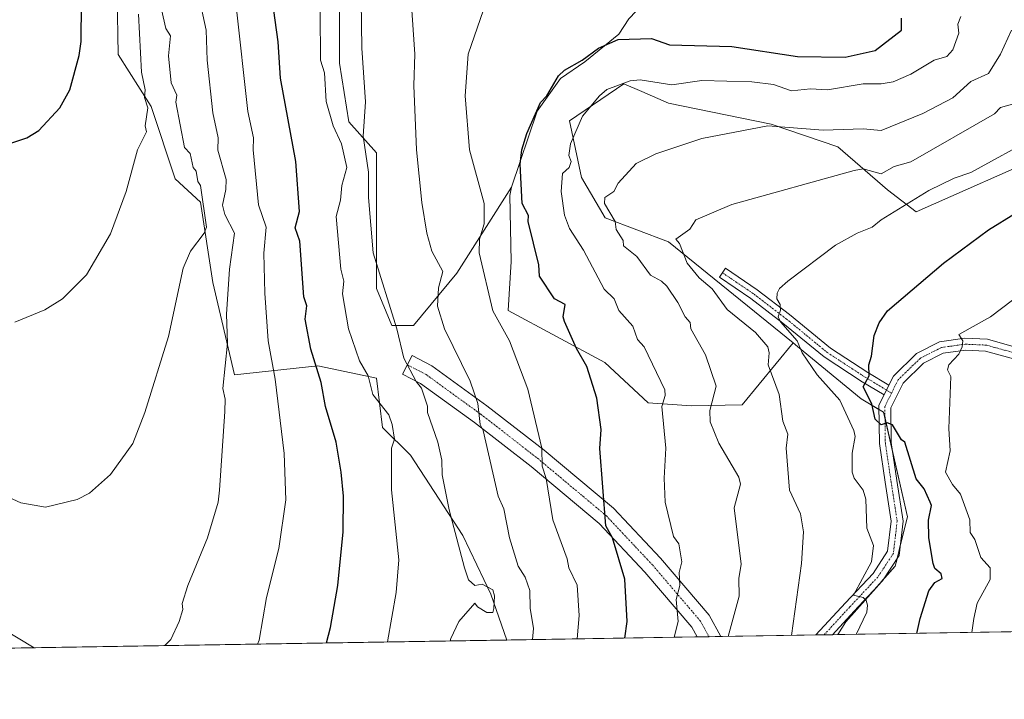
# Model space of a CAD drawing. Units: metres. Extents: x 610599 to 614041, y 4745515 to 4747884.
# Drawn here: x 611689 to 612018, y 4745515 to 4745742 of the extents above; entities that cross this region are included whole.
import ezdxf

# ---------------------------------------------------------------- set-up
doc = ezdxf.new("R2010")
doc.units = ezdxf.units.M
doc.header["$MEASUREMENT"] = 0
doc.linetypes.add('TRAZO_Y_PUNTO', pattern=[1, 0.5, -0.25, 0, -0.25])
for name, color, linetype, lineweight in [('Camino', 19, 'Continuous', 0), ('Camino Cxs', 19, 'Continuous', 0), ('Camino eje', 39, 'TRAZO_Y_PUNTO', 13), ('Comarca CxS', 133, 'Continuous', 0), ('Comunidad Autónoma CxS', 142, 'Continuous', 0), ('Cultivos herbáceos CxS', 92, 'Continuous', 0), ('Curva de nivel maestra', 36, 'Continuous', 30), ('Curva de nivel normal', 36, 'Continuous', 0), ('Entidad de ámbito territorial CxS', 92, 'Continuous', 0), ('Matorral', 135, 'Continuous', 0), ('Matorral CxS', 135, 'Continuous', 0), ('Municipio CxS', 142, 'Continuous', 0), ('Pastizal CxS', 92, 'Continuous', 0), ('Pista no pavimentada', 254, 'Continuous', 13), ('Pista no pavimentada Cxs', 254, 'Continuous', 0), ('Pista pavimentada eje', 135, 'TRAZO_Y_PUNTO', 0), ('Provincia CxS', 1, 'Continuous', 0)]:
    doc.layers.add(name, color=color, linetype=linetype, lineweight=lineweight)

# ---------------------------------------------------------------- blocks, each defined once
blk = doc.blocks.new('*U150')
at = {"layer": 'Cultivos herbáceos CxS', "color": 92, "linetype": 'Continuous', "lineweight": 0}
for points in [[(611892.62, 4745742.45, 526.97), (611889.28, 4745737.31, 525.71), (611877.96, 4745728.05, 524.44), (611869.72, 4745722.46, 524.36), (611861.97, 4745711.55, 524.48), (611853.34, 4745686.02, 526.21), (611835.04, 4745657.26, 532.5), (611820.57, 4745639.69, 538.08), (611813.33, 4745639.69, 540.12), (611808.17, 4745652.1, 540.71), (611808.17, 4745671.73, 539.18), (611808.17, 4745697.57, 538.44), (611798.87, 4745707.9, 541.33), (611795.77, 4745727.54, 541.99), (611795.77, 4745750.28, 542.12)], [(611721.36, 4745750.28, 571.62), (611721.71, 4745730.52, 572.68), (611732.72, 4745713.07, 568.65), (611740.79, 4745688.79, 567.33), (611749.26, 4745681.03, 564.78), (611753.39, 4745654.16, 561.78), (611760.62, 4745623.16, 559.01), (611788.53, 4745626.26, 549.61), (611808.16, 4745622.12, 543.73), (611810.23, 4745605.59, 546.25), (611819.53, 4745596.29, 542.65), (611837.1, 4745569.42, 539.08), (611846.4, 4745549.78, 540.02), (611851.83, 4745534.39, 537.1), (611584.08, 4745530.02, 545.51)], [(612411.35, 4745543.53, 465.76), (611962.65, 4745536.2, 506.44), (611965.25, 4745540.48, 505.94), (611981.79, 4745559.08, 503.44), (611985.92, 4745575.62, 501.95), (611977.94, 4745610.65, 499.25), (611970.37, 4745615.18, 501.66), (611949.07, 4745632.69, 504.87), (611947.64, 4745633.87, 505.07), (611905.97, 4745667.72, 510.38), (611884.75, 4745675.8, 515.64), (611876.82, 4745689.29, 516.79), (611872.75, 4745708.29, 521.19), (611890.99, 4745720.62, 519.78), (611896.94, 4745718.07, 518.61), (611905.97, 4745714.2, 517.51), (611940.32, 4745707.12, 515.06), (611962.63, 4745699.58, 512.2), (611979.18, 4745685.15, 507.16), (611988.81, 4745677.82, 503.88), (612034.24, 4745697.89, 502.09)]]:
    blk.add_polyline3d(points, dxfattribs=at)
blk = doc.blocks.new('*U167')
at = {"layer": 'Curva de nivel normal', "color": 36, "linetype": 'Continuous', "lineweight": 0}
blk.add_polyline3d([(611925.93, 4745535.6, 515), (611929.54, 4745549.06, 515), (611929.49, 4745555.01, 515), (611930.27, 4745559.79, 515), (611927.95, 4745578.61, 515), (611930.01, 4745586.61, 515), (611929.44, 4745588.96, 515), (611922.81, 4745600.33, 515), (611919.91, 4745607.43, 515), (611919.72, 4745611.24, 515), (611921.87, 4745619.39, 515), (611918.36, 4745629.88, 515), (611913.35, 4745638.61, 515), (611913.2, 4745640.72, 515), (611911.46, 4745642.61, 515), (611909.09, 4745647.44, 515), (611905.34, 4745652.86, 515), (611903.55, 4745654.61, 515), (611899.9, 4745656.61, 515), (611895.27, 4745662.79, 515), (611890.91, 4745666.43, 515), (611890.7, 4745668.22, 515), (611888.39, 4745671.91, 515), (611888.11, 4745674.61, 515), (611884.49, 4745680.61, 515), (611884.6, 4745682.61, 515), (611887.61, 4745684.61, 515), (611889.09, 4745687.39, 515), (611895.09, 4745693.96, 515), (611901.71, 4745697.23, 515), (611917.09, 4745702.33, 515), (611939.13, 4745706.65, 515), (611957.66, 4745705.18, 515), (611971.09, 4745705.58, 515), (611977.09, 4745705.05, 515), (611991.09, 4745710.74, 515), (612001.09, 4745716, 515), (612007.09, 4745721.46, 515), (612013.09, 4745724.16, 515), (612017.09, 4745730.61, 515), (612020.78, 4745738.61, 515)], dxfattribs=at)
blk = doc.blocks.new('*U185')
at = {"layer": 'Curva de nivel normal', "color": 36, "linetype": 'Continuous', "lineweight": 0}
blk.add_polyline3d([(611907.77, 4745535.3, 520), (611909.17, 4745540.61, 520), (611908.47, 4745547.99, 520), (611909.7, 4745552.61, 520), (611909.46, 4745556.98, 520), (611910.41, 4745560.61, 520), (611909.34, 4745566.61, 520), (611907.6, 4745569.12, 520), (611904.86, 4745580.61, 520), (611904.48, 4745588.61, 520), (611904.98, 4745598.61, 520), (611903.64, 4745612.61, 520), (611904.82, 4745616.34, 520), (611904.66, 4745618.18, 520), (611897.74, 4745632.61, 520), (611895.53, 4745635.05, 520), (611894.03, 4745639.55, 520), (611889.26, 4745644.78, 520), (611887.69, 4745648.61, 520), (611884.41, 4745651.93, 520), (611877.43, 4745664.95, 520), (611872.74, 4745672.26, 520), (611871.15, 4745676.67, 520), (611870.01, 4745684.61, 520), (611870.46, 4745690.61, 520), (611872.66, 4745692.61, 520), (611873.37, 4745694.61, 520), (611872.61, 4745696.61, 520), (611873.12, 4745700.61, 520), (611877.09, 4745709.79, 520), (611882.77, 4745716.61, 520), (611885.29, 4745718.81, 520), (611893.09, 4745721.72, 520), (611896.47, 4745721.99, 520), (611907.09, 4745720.31, 520), (611917.09, 4745721.8, 520), (611933.83, 4745721.35, 520), (611941.09, 4745720.46, 520), (611947.09, 4745718.29, 520), (611953.51, 4745719.03, 520), (611959.18, 4745718.7, 520), (611971.09, 4745720.67, 520), (611977.16, 4745720.68, 520), (611981.09, 4745721.36, 520), (611987.09, 4745723.89, 520), (611994.85, 4745728.61, 520), (611999.09, 4745729.85, 520), (612001.09, 4745732.07, 520), (612003.09, 4745737.67, 520), (612002.82, 4745740.61, 520), (612003.73, 4745743.25, 520)], dxfattribs=at)
blk = doc.blocks.new('*U190')
at = {"layer": 'Curva de nivel normal', "color": 36, "linetype": 'Continuous', "lineweight": 0}
blk.add_polyline3d([(611947.14, 4745535.95, 510), (611950.47, 4745559.99, 510), (611951.09, 4745570.61, 510), (611950.11, 4745576.61, 510), (611946.43, 4745584.61, 510), (611945.34, 4745598.61, 510), (611945.85, 4745603.37, 510), (611944.16, 4745607.68, 510), (611943, 4745616.61, 510), (611939.34, 4745626.61, 510), (611939.66, 4745630.61, 510), (611939.2, 4745632.61, 510), (611935.09, 4745637.38, 510), (611925.56, 4745645.08, 510), (611920.51, 4745652.03, 510), (611916.17, 4745655.69, 510), (611912.14, 4745660.61, 510), (611909.64, 4745667.16, 510), (611908.43, 4745668.61, 510), (611913.09, 4745672, 510), (611915.09, 4745675.12, 510), (611927.09, 4745680.22, 510), (611968.12, 4745691.64, 510), (611971.09, 4745692.24, 510), (611977.09, 4745690.55, 510), (611981.45, 4745692.97, 510), (611987.09, 4745694.53, 510), (612015.04, 4745710.61, 510), (612017.09, 4745712.74, 510), (612023.91, 4745714.61, 510)], dxfattribs=at)
blk = doc.blocks.new('*U203')
at = {"layer": 'Curva de nivel normal', "color": 36, "linetype": 'Continuous', "lineweight": 0}
blk.add_polyline3d([(611968.71, 4745536.3, 505), (611972.26, 4745543.78, 505), (611972.58, 4745546.1, 505), (611972.13, 4745547.65, 505), (611971.09, 4745548.61, 505), (611967.9, 4745549.42, 505), (611973.9, 4745560.61, 505), (611974.54, 4745566.06, 505), (611972.33, 4745571.85, 505), (611972.03, 4745581.55, 505), (611971.09, 4745584.63, 505), (611968.09, 4745588.61, 505), (611967.4, 4745590.61, 505), (611967.41, 4745596.93, 505), (611968.4, 4745602.61, 505), (611967.99, 4745604.61, 505), (611963.24, 4745614.76, 505), (611955.72, 4745623.24, 505), (611950.66, 4745630.61, 505), (611949.04, 4745634.56, 505), (611943.46, 4745640.98, 505), (611942.63, 4745642.61, 505), (611943.38, 4745644.9, 505), (611943.27, 4745646.79, 505), (611942.22, 4745648.61, 505), (611942.33, 4745650.61, 505), (611943.09, 4745652.1, 505), (611945.91, 4745654.61, 505), (611961.85, 4745666.61, 505), (611969.09, 4745670.61, 505), (611974.09, 4745672.61, 505), (611977.09, 4745675.06, 505), (611993.09, 4745684.95, 505), (612001.5, 4745689.02, 505), (612007.09, 4745690.99, 505), (612029.09, 4745703.03, 505)], dxfattribs=at)
blk = doc.blocks.new('*U212')
at = {"layer": 'Curva de nivel normal', "color": 36, "linetype": 'Continuous', "lineweight": 0}
blk.add_polyline3d([(612007.42, 4745536.93, 495), (612008.08, 4745541.6, 495), (612009.23, 4745546.75, 495), (612013.61, 4745554.61, 495), (612013.55, 4745558.61, 495), (612010.5, 4745562.02, 495), (612008.49, 4745568.01, 495), (612006.92, 4745570.44, 495), (612006.76, 4745574.61, 495), (612003.71, 4745583.23, 495), (612000.94, 4745586.46, 495), (611998.64, 4745590.61, 495), (612000.18, 4745597.7, 495), (611999.74, 4745605.26, 495), (612000.43, 4745622.61, 495), (611999.37, 4745624.89, 495), (611999.76, 4745626.61, 495), (612003.09, 4745630.13, 495), (612004.27, 4745632.61, 495), (612004.46, 4745634.61, 495), (612003.09, 4745636.75, 495), (612013.72, 4745642.61, 495), (612021.09, 4745648.22, 495)], dxfattribs=at)
blk = doc.blocks.new('*U223')
at = {"layer": 'Curva de nivel maestra', "color": 36, "linetype": 'Continuous', "lineweight": 30}
blk.add_polyline3d([(611989.01, 4745536.63, 500), (611990.12, 4745541.64, 500), (611993.09, 4745550.9, 500), (611995.09, 4745553.67, 500), (611997.49, 4745555.01, 500), (611997.2, 4745556.61, 500), (611995.09, 4745558.36, 500), (611994.5, 4745560.02, 500), (611993.07, 4745568.59, 500), (611992.97, 4745574.49, 500), (611993.91, 4745579.43, 500), (611993.5, 4745580.61, 500), (611991.5, 4745585.02, 500), (611988.87, 4745588.39, 500), (611985.09, 4745600.61, 500), (611983.91, 4745601.43, 500), (611980.95, 4745606.47, 500), (611979.09, 4745607.18, 500), (611977.09, 4745606.49, 500), (611975.09, 4745608.4, 500), (611973.99, 4745613.51, 500), (611971.09, 4745619.21, 500), (611973.09, 4745622.9, 500), (611972.94, 4745626.61, 500), (611973.92, 4745629.44, 500), (611974.81, 4745636.33, 500), (611976.41, 4745640.61, 500), (611979.18, 4745644.61, 500), (611997.93, 4745660.61, 500), (612013.09, 4745671.75, 500), (612031.09, 4745682.97, 500)], dxfattribs=at)
blk = doc.blocks.new('*U227')
at = {"layer": 'Curva de nivel maestra', "color": 36, "linetype": 'Continuous', "lineweight": 30}
blk.add_polyline3d([(611891.31, 4745535.03, 525), (611892.04, 4745540.61, 525), (611891.29, 4745554.81, 525), (611887.13, 4745568.65, 525), (611884.94, 4745572.61, 525), (611882.97, 4745598.49, 525), (611883.39, 4745604.91, 525), (611881.9, 4745615.42, 525), (611878.53, 4745626.05, 525), (611875.09, 4745632.05, 525), (611871.09, 4745641.09, 525), (611870.69, 4745642.61, 525), (611871.29, 4745646.81, 525), (611867.72, 4745648.61, 525), (611862.76, 4745656.28, 525), (611862.48, 4745660, 525), (611858.99, 4745674.51, 525), (611859.04, 4745676.56, 525), (611856.91, 4745680.61, 525), (611856.21, 4745693.73, 525), (611856.82, 4745698.61, 525), (611858.47, 4745703.99, 525), (611863.09, 4745714.39, 525), (611865.23, 4745716.61, 525), (611869.09, 4745723.32, 525), (611871.09, 4745725.22, 525), (611877.03, 4745728.55, 525), (611882.45, 4745732.61, 525), (611889.09, 4745735.48, 525), (611900.28, 4745735.8, 525), (611906.25, 4745733.77, 525), (611927.09, 4745733.15, 525), (611949.09, 4745729.78, 525), (611965.09, 4745729.63, 525), (611975.09, 4745731.84, 525), (611983.88, 4745738.61, 525), (611983.92, 4745742.61, 525)], dxfattribs=at)
blk = doc.blocks.new('*U237')
at = {"layer": 'Pista no pavimentada Cxs', "color": 254, "linetype": 'Continuous', "lineweight": 0}
blk.add_polyline3d([(612021.88, 4745628.41, 492.45), (612012.05, 4745631.17, 493.55), (612005.32, 4745631.47, 494.49), (611997.9, 4745630.43, 495.67), (611991.33, 4745627.07, 496.78), (611984.48, 4745620.37, 498.01), (611980.35, 4745612.16, 499.18), (611980.5, 4745600.56, 500.34), (611982.39, 4745587.84, 501.45), (611984.49, 4745574.24, 502.1), (611983.13, 4745562.71, 502.97), (611977.54, 4745554.23, 503.95), (611968.07, 4745544.11, 505.44), (611960.78, 4745536.17, 506.79), (611955.26, 4745536.08, 507.55), (611965.13, 4745546.83, 505.62), (611974.39, 4745556.72, 504.21), (611979.27, 4745564.12, 503.58), (611980.46, 4745574.17, 502.62), (611978.43, 4745587.24, 501.69), (611976.51, 4745600.24, 500.15), (611976.34, 4745613.09, 498.92), (611978.07, 4745616.52, 498.94), (611979.69, 4745619.74, 498.82), (611981.21, 4745622.76, 498.43), (611988.97, 4745630.35, 497.01), (611996.68, 4745634.3, 495.91), (612005.13, 4745635.48, 494.77), (612012.69, 4745635.14, 493.85), (612023.19, 4745632.19, 492.31)], dxfattribs=at)

msp = doc.modelspace()

# ---------------------------------------------------------------- linework, layer by layer
at = {"layer": 'Camino', "color": 19, "linetype": 'Continuous', "lineweight": 0}
for points in [[(611978.07, 4745616.52, 498.94), (611970.79, 4745620.89, 500.26), (611957.98, 4745629.24, 502.74), (611944.25, 4745640.54, 504.97), (611933.5, 4745648.77, 506.49), (611922.95, 4745655.91, 507.95), (611924.96, 4745658.9, 507.4), (611935.6, 4745651.69, 505.93), (611946.48, 4745643.36, 504.31), (611960.12, 4745632.15, 502.21), (611972.7, 4745623.95, 499.93), (611979.69, 4745619.74, 498.82)], [(611915.53, 4745535.43, 517.55), (611913.76, 4745538.69, 518.29), (611898.03, 4745557.12, 522.79), (611882.71, 4745573.43, 525.53), (611859.89, 4745592.53, 531.06), (611840.96, 4745607.22, 535.36), (611822.94, 4745620.3, 539.53), (611816.92, 4745623.43, 540.87), (611820.15, 4745629.65, 539.01), (611826.64, 4745626.27, 537.79), (611845.16, 4745612.82, 533.96), (611864.28, 4745597.98, 529.66), (611887.52, 4745578.53, 523.98), (611903.24, 4745561.79, 521.33), (611919.55, 4745542.68, 516.97), (611923.44, 4745535.56, 515.45)], [(611979.69, 4745619.74, 498.82), (611978.07, 4745616.52, 498.94)], [(611923.44, 4745535.56, 515.45), (611915.53, 4745535.43, 517.55)]]:
    msp.add_polyline3d(points, dxfattribs=at)
at = {"layer": 'Camino Cxs', "color": 19, "linetype": 'Continuous', "lineweight": 0}
for points in [[(611979.69, 4745619.74, 498.82), (611978.07, 4745616.52, 498.94), (611970.79, 4745620.89, 500.26), (611957.98, 4745629.24, 502.74), (611944.25, 4745640.54, 504.97), (611933.5, 4745648.77, 506.49), (611922.95, 4745655.91, 507.95), (611924.96, 4745658.9, 507.4), (611935.6, 4745651.69, 505.93), (611946.48, 4745643.36, 504.31), (611960.12, 4745632.15, 502.21), (611972.7, 4745623.95, 499.93), (611979.69, 4745619.74, 498.82)], [(611923.44, 4745535.56, 515.45), (611915.53, 4745535.43, 517.55), (611913.76, 4745538.69, 518.29), (611898.03, 4745557.12, 522.79), (611882.71, 4745573.43, 525.53), (611859.89, 4745592.53, 531.06), (611840.96, 4745607.22, 535.36), (611822.94, 4745620.3, 539.53), (611816.92, 4745623.43, 540.87), (611820.15, 4745629.65, 539.01), (611826.64, 4745626.27, 537.79), (611845.16, 4745612.82, 533.96), (611864.28, 4745597.98, 529.66), (611887.52, 4745578.53, 523.98), (611903.24, 4745561.79, 521.33), (611919.55, 4745542.68, 516.97), (611923.44, 4745535.56, 515.45)]]:
    msp.add_polyline3d(points, close=True, dxfattribs=at)
at = {"layer": 'Camino eje', "color": 39, "linetype": 'TRAZO_Y_PUNTO', "lineweight": 13}
for points in [[(611923.95, 4745657.4, 507.61), (611934.55, 4745650.23, 506.19), (611945.36, 4745641.95, 504.57), (611959.05, 4745630.7, 502.46), (611971.74, 4745622.42, 500.08), (611980.6, 4745617.1, 498.89)], [(611818.53, 4745626.54, 539.82), (611824.79, 4745623.29, 538.54), (611843.06, 4745610.02, 534.63), (611862.09, 4745595.25, 530.28), (611885.12, 4745575.98, 524.74), (611900.63, 4745559.46, 521.99), (611916.65, 4745540.68, 517.42), (611919.48, 4745535.49, 516.44)]]:
    msp.add_polyline3d(points, dxfattribs=at)
at = {"layer": 'Comarca CxS', "color": 133, "linetype": 'Continuous', "lineweight": 0}
msp.add_polyline3d([(612441, 4745544.01, 459.45), (610636.53, 4745514.54, 512.53), (610599.32, 4747827.99, 645.16), (614002.41, 4747883.59, 666.97), (614040.76, 4745570.14, 666.85), (613756.33, 4745565.49, 573.77), (612441, 4745544.01, 459.45)], close=True, dxfattribs=at)
msp.add_polyline3d([(612441, 4745544.01, 459.45), (610636.53, 4745514.54, 512.53), (610599.32, 4747827.99, 645.16), (614002.41, 4747883.59, 666.97), (614040.76, 4745570.14, 666.85), (613756.33, 4745565.49, 573.77), (612441, 4745544.01, 459.45)], close=True, dxfattribs=at)
at = {"layer": 'Comunidad Autónoma CxS', "color": 142, "linetype": 'Continuous', "lineweight": 0}
msp.add_polyline3d([(611582.06, 4745529.98, 545.43), (610636.53, 4745514.54, 512.53), (610627.21, 4746094.01, 525.47), (610626.72, 4746124.68, 527.77), (610599.32, 4747827.99, 645.16), (614002.41, 4747883.59, 666.97), (614040.76, 4745570.14, 666.85), (612441, 4745544.01, 459.45), (612361.39, 4745542.71, 467.7), (611582.06, 4745529.98, 545.43)], close=True, dxfattribs=at)
msp.add_polyline3d([(611582.06, 4745529.98, 545.43), (610636.53, 4745514.54, 512.53), (610627.21, 4746094.01, 525.47), (610626.72, 4746124.68, 527.77), (610599.32, 4747827.99, 645.16), (614002.41, 4747883.59, 666.97), (614040.76, 4745570.14, 666.85), (612441, 4745544.01, 459.45), (612361.39, 4745542.71, 467.7), (611582.06, 4745529.98, 545.43)], close=True, dxfattribs=at)
at = {"layer": 'Cultivos herbáceos CxS', "color": 92, "linetype": 'Continuous', "lineweight": 0}
for points in [[(611871.5, 4745833.03, 538.85), (611854.68, 4745821.78, 542.51), (611846.62, 4745803.84, 540.21), (611849.66, 4745799.89, 539.11), (611851.77, 4745794.26, 537.21), (611856.09, 4745786.19, 535.17), (611877.7, 4745768.18, 531.37), (611899.98, 4745750.26, 528.75), (611892.62, 4745742.45, 526.97), (611889.28, 4745737.31, 525.71), (611877.96, 4745728.05, 524.44), (611869.72, 4745722.46, 524.36), (611861.97, 4745711.55, 524.48), (611853.34, 4745686.02, 526.21)], [(611721.36, 4745750.28, 571.62), (611721.71, 4745730.52, 572.68), (611732.72, 4745713.07, 568.65), (611740.79, 4745688.79, 567.33), (611749.26, 4745681.03, 564.78), (611753.39, 4745654.16, 561.78), (611760.62, 4745623.16, 559.01), (611788.53, 4745626.26, 549.61), (611808.16, 4745622.12, 543.73), (611810.23, 4745605.59, 546.25), (611819.53, 4745596.29, 542.65), (611837.1, 4745569.42, 539.08), (611846.4, 4745549.78, 540.02), (611851.83, 4745534.39, 537.1)], [(611853.34, 4745686.02, 526.21), (611835.04, 4745657.26, 532.5), (611820.57, 4745639.69, 538.08), (611813.33, 4745639.69, 540.12), (611808.16, 4745652.1, 540.71), (611808.17, 4745671.73, 539.18), (611808.17, 4745697.57, 538.44), (611798.86, 4745707.9, 541.33), (611795.77, 4745727.54, 541.99), (611795.77, 4745750.28, 542.12)], [(611947.64, 4745633.87, 505.08), (611905.96, 4745667.72, 510.38), (611884.75, 4745675.8, 515.64), (611876.82, 4745689.29, 516.79), (611872.75, 4745708.29, 521.19), (611890.99, 4745720.62, 519.78), (611896.94, 4745718.07, 518.61), (611905.97, 4745714.2, 517.51), (611940.32, 4745707.12, 515.06), (611962.63, 4745699.58, 512.2), (611979.18, 4745685.15, 507.16), (611988.81, 4745677.82, 503.88), (612034.24, 4745697.89, 502.09)], [(611962.65, 4745536.2, 506.44), (611965.25, 4745540.48, 505.94), (611976.3, 4745552.91, 504.17), (611977.72, 4745554.51, 503.9), (611981.79, 4745559.08, 503.44), (611982.43, 4745561.63, 503.15), (611983.53, 4745566.03, 502.71), (611985.92, 4745575.62, 501.95), (611980.99, 4745597.24, 500.72), (611978.4, 4745608.64, 499.53), (611977.94, 4745610.65, 499.25), (611976.36, 4745611.59, 499.14), (611970.37, 4745615.18, 501.66), (611949.07, 4745632.69, 504.87), (611947.64, 4745633.87, 505.08)], [(612411.35, 4745543.53, 465.76), (612410.98, 4745543.52, 465.8), (612074.68, 4745538.03, 480.78), (612072.95, 4745538, 480.86), (612071.23, 4745537.97, 481.03), (611962.65, 4745536.2, 506.44)], [(611851.83, 4745534.39, 537.1), (611584.08, 4745530.02, 545.51)]]:
    msp.add_polyline3d(points, dxfattribs=at)
at = {"layer": 'Curva de nivel maestra', "color": 36, "linetype": 'Continuous', "lineweight": 30}
for points in [[(611683.09, 4745699.9, 575), (611691.09, 4745702.61, 575), (611695.09, 4745705.04, 575), (611702.19, 4745712.61, 575), (611705.47, 4745718.61, 575), (611708.64, 4745730.16, 575), (611709.27, 4745734.79, 575), (611709.48, 4745760.61, 575)], [(611791.42, 4745533.4, 550), (611792.73, 4745538.61, 550), (611795.21, 4745552.61, 550), (611796.96, 4745570.61, 550), (611797.12, 4745582.61, 550), (611796.37, 4745590.61, 550), (611794.65, 4745600.61, 550), (611791.04, 4745612.56, 550), (611789.64, 4745620.61, 550), (611786.24, 4745631.76, 550), (611784.3, 4745641.82, 550), (611784.8, 4745646.32, 550), (611783.83, 4745649.35, 550), (611782.45, 4745667.97, 550), (611780.89, 4745672.41, 550), (611782.4, 4745677.92, 550), (611781.16, 4745694.61, 550), (611776.02, 4745722.61, 550), (611775.21, 4745734.73, 550), (611772.77, 4745752.61, 550)]]:
    msp.add_polyline3d(points, dxfattribs=at)
at = {"layer": 'Curva de nivel normal', "color": 36, "linetype": 'Continuous', "lineweight": 0}
for points in [[(611832.83, 4745534.08, 540), (611833.09, 4745534.91, 540), (611835.7, 4745540.61, 540), (611841.09, 4745546.78, 540), (611842, 4745545.52, 540), (611845.09, 4745543.66, 540), (611847.09, 4745543.59, 540), (611847.42, 4745544.94, 540), (611847.63, 4745549.15, 540), (611847.09, 4745551.25, 540), (611843.54, 4745553.06, 540), (611841.09, 4745552.61, 540), (611839, 4745554.52, 540), (611837.61, 4745558.61, 540), (611832.45, 4745577.97, 540), (611830.15, 4745589.67, 540), (611830.03, 4745594.61, 540), (611828.65, 4745600.61, 540), (611825.23, 4745610.61, 540), (611825.19, 4745612.71, 540), (611823.2, 4745618.72, 540), (611821.43, 4745620.95, 540), (611817.31, 4745628.83, 540), (611814.94, 4745638.61, 540), (611807.09, 4745664.01, 540), (611805.46, 4745682.61, 540), (611805.51, 4745691.03, 540), (611803.66, 4745703.18, 540), (611804.5, 4745714.61, 540), (611803.31, 4745732.61, 540), (611802.76, 4745764.28, 540)], [(611679.09, 4745584.95, 565), (611689.09, 4745580.39, 565), (611697.39, 4745578.91, 565), (611707.97, 4745581.49, 565), (611712.09, 4745583.61, 565), (611719.09, 4745589.87, 565), (611726.65, 4745600.17, 565), (611730.65, 4745610.61, 565), (611738.52, 4745636.04, 565), (611743.44, 4745658.96, 565), (611745.9, 4745664.61, 565), (611750.48, 4745670.61, 565), (611751.22, 4745672.61, 565), (611749.27, 4745686.61, 565), (611748.39, 4745687.91, 565), (611747.85, 4745691.37, 565), (611746.75, 4745692.61, 565), (611745.81, 4745697.33, 565), (611743.87, 4745699.39, 565), (611741.01, 4745714.53, 565), (611741.35, 4745716.87, 565), (611739.46, 4745720.98, 565), (611738.53, 4745730.05, 565), (611739.2, 4745736.72, 565), (611737.67, 4745739.19, 565), (611735.04, 4745750.56, 565)], [(611737.26, 4745532.52, 560), (611739.27, 4745534.61, 560), (611742.15, 4745540.61, 560), (611743.29, 4745544.61, 560), (611743.09, 4745546.61, 560), (611745.04, 4745552.61, 560), (611751.59, 4745568.61, 560), (611755.12, 4745580.61, 560), (611755.56, 4745584.61, 560), (611757.43, 4745610.95, 560), (611757.53, 4745615.05, 560), (611756.72, 4745618.61, 560), (611758.26, 4745633.78, 560), (611757.99, 4745643.51, 560), (611758.91, 4745658.61, 560), (611760.62, 4745670.61, 560), (611757.43, 4745676.95, 560), (611756.56, 4745680.08, 560), (611757.77, 4745685.29, 560), (611757.85, 4745688.61, 560), (611755.09, 4745698.5, 560), (611755.13, 4745702.61, 560), (611753.42, 4745710.94, 560), (611751.51, 4745728.61, 560), (611751.17, 4745738.61, 560), (611748.62, 4745750.61, 560)], [(611860.44, 4745534.53, 535), (611860.78, 4745538.3, 535), (611859.58, 4745545.1, 535), (611859.5, 4745551.02, 535), (611857.97, 4745555.49, 535), (611855.57, 4745559.09, 535), (611852.65, 4745568.61, 535), (611850.76, 4745578.28, 535), (611848.85, 4745582.61, 535), (611843.91, 4745604.61, 535), (611842.91, 4745606.61, 535), (611842.14, 4745613.66, 535), (611839.51, 4745621.03, 535), (611830.94, 4745638.61, 535), (611828.64, 4745646.16, 535), (611828.87, 4745652.39, 535), (611830.32, 4745657.84, 535), (611826.73, 4745664.61, 535), (611824.99, 4745670.61, 535), (611823.35, 4745680.87, 535), (611821.53, 4745698.61, 535), (611820.62, 4745720.14, 535), (611820.98, 4745730.61, 535), (611819.79, 4745748.61, 535)], [(611768.36, 4745533.03, 555), (611768.85, 4745534.37, 555), (611771.38, 4745548.61, 555), (611775.48, 4745565, 555), (611777.79, 4745581.31, 555), (611777.31, 4745596.83, 555), (611774.22, 4745621.74, 555), (611771.91, 4745634.61, 555), (611770.76, 4745650.61, 555), (611770.41, 4745663.93, 555), (611771.22, 4745672.61, 555), (611768.66, 4745680.18, 555), (611766.92, 4745698.61, 555), (611767.03, 4745702.61, 555), (611765.09, 4745711.45, 555), (611761.2, 4745746.72, 555)], [(611811.86, 4745533.74, 545), (611814.8, 4745550.32, 545), (611815.7, 4745561.22, 545), (611813.19, 4745584.71, 545), (611813.21, 4745598.61, 545), (611814.15, 4745601.67, 545), (611813.42, 4745606.61, 545), (611812.25, 4745609.77, 545), (611806.97, 4745616.61, 545), (611805.37, 4745622.89, 545), (611802.43, 4745627.95, 545), (611798.8, 4745638.61, 545), (611796.82, 4745650.34, 545), (611797.22, 4745654.61, 545), (611796.27, 4745658.61, 545), (611794.72, 4745676.24, 545), (611796.15, 4745681.67, 545), (611796.51, 4745686.61, 545), (611798.21, 4745692.61, 545), (611796.44, 4745700.61, 545), (611793.67, 4745706.61, 545), (611791.27, 4745714.79, 545), (611790.81, 4745724.33, 545), (611789.42, 4745728.61, 545), (611789.27, 4745744.61, 545)], [(611875.32, 4745534.77, 530), (611875.32, 4745534.84, 530), (611875.96, 4745542.61, 530), (611875.3, 4745552.82, 530), (611872.59, 4745558.61, 530), (611872.02, 4745561.54, 530), (611867.16, 4745574.61, 530), (611864.96, 4745588.48, 530), (611863.59, 4745592.61, 530), (611863.56, 4745598.61, 530), (611858.88, 4745618.4, 530), (611852.71, 4745634.61, 530), (611847.07, 4745644.59, 530), (611842.58, 4745664.1, 530), (611842.62, 4745668.61, 530), (611844.26, 4745673.78, 530), (611844.24, 4745680.61, 530), (611839.34, 4745698.61, 530), (611837.81, 4745716.61, 530), (611838.84, 4745730.61, 530), (611843.96, 4745745.48, 530)], [(611687.09, 4745640.87, 570), (611697.09, 4745645.03, 570), (611703.09, 4745648.61, 570), (611711.09, 4745656.71, 570), (611719.09, 4745670.38, 570), (611724.37, 4745684.61, 570), (611728.21, 4745698.61, 570), (611731.19, 4745704.61, 570), (611730.68, 4745706.61, 570), (611731.57, 4745712.61, 570), (611730.53, 4745716.05, 570), (611730.74, 4745718.61, 570), (611729.48, 4745724.61, 570), (611728.51, 4745744.03, 570)], [(611682.34, 4745538.61, 560), (611693.56, 4745531.8, 560)]]:
    msp.add_polyline3d(points, dxfattribs=at)
at = {"layer": 'Entidad de ámbito territorial CxS', "color": 92, "linetype": 'Continuous', "lineweight": 0}
msp.add_polyline3d([(612361.39, 4745542.71, 467.7), (611582.06, 4745529.98, 545.43), (611511.76, 4745589.83, 540.22), (611494.52, 4745604.51, 537.96), (611449.03, 4745627.05, 536.1), (611380.74, 4745661.75, 538.51), (611359.57, 4745674.55, 538.56), (611329.95, 4745698.59, 538.68), (611315.4, 4745710.04, 538.87), (611306.38, 4745711.76, 538.22), (611243.17, 4745725.55, 542.34), (611203.37, 4745733.28, 543.59)], dxfattribs=at)
msp.add_polyline3d([(612361.39, 4745542.71, 467.7), (611582.06, 4745529.98, 545.43), (611511.76, 4745589.83, 540.22), (611494.52, 4745604.51, 537.96), (611449.03, 4745627.05, 536.1), (611380.74, 4745661.75, 538.51), (611359.57, 4745674.55, 538.56), (611329.95, 4745698.59, 538.68), (611315.4, 4745710.04, 538.87), (611306.38, 4745711.76, 538.22), (611243.17, 4745725.55, 542.34), (611203.37, 4745733.28, 543.59)], dxfattribs=at)
at = {"layer": 'Matorral', "color": 135, "linetype": 'Continuous', "lineweight": 0}
for points in [[(611871.5, 4745833.03, 538.85), (611854.68, 4745821.78, 542.51), (611846.62, 4745803.84, 540.21), (611849.66, 4745799.89, 539.11), (611851.77, 4745794.26, 537.21), (611856.09, 4745786.19, 535.17), (611877.7, 4745768.18, 531.37), (611899.98, 4745750.26, 528.75), (611892.62, 4745742.45, 526.97), (611889.28, 4745737.31, 525.71), (611877.96, 4745728.05, 524.44), (611869.72, 4745722.46, 524.36), (611861.97, 4745711.55, 524.48), (611853.34, 4745686.02, 526.21)], [(611947.64, 4745633.87, 505.08), (611905.96, 4745667.72, 510.38), (611884.75, 4745675.8, 515.64), (611876.82, 4745689.29, 516.79), (611872.75, 4745708.29, 521.19), (611890.99, 4745720.62, 519.78), (611896.94, 4745718.07, 518.61), (611905.97, 4745714.2, 517.51), (611940.32, 4745707.12, 515.06), (611962.63, 4745699.58, 512.2), (611979.18, 4745685.15, 507.16), (611988.81, 4745677.82, 503.88), (612034.24, 4745697.89, 502.09)], [(611853.34, 4745686.02, 526.21), (611852.77, 4745683.23, 526.49), (611853.26, 4745661.18, 527.58), (611852.23, 4745644.72, 528.97), (611884.64, 4745627.29, 523.5), (611899.11, 4745613.86, 521.28), (611913.58, 4745612.82, 517.17), (611930.62, 4745613.19, 512.69), (611947.64, 4745633.87, 505.08)]]:
    msp.add_polyline3d(points, dxfattribs=at)
at = {"layer": 'Matorral CxS', "color": 135, "linetype": 'Continuous', "lineweight": 0}
msp.add_polyline3d([(612034.24, 4745697.89, 502.09), (611988.81, 4745677.82, 503.88), (611979.18, 4745685.15, 507.16), (611962.63, 4745699.58, 512.2), (611940.32, 4745707.12, 515.06), (611905.97, 4745714.2, 517.51), (611896.94, 4745718.07, 518.61), (611890.99, 4745720.62, 519.78), (611872.75, 4745708.29, 521.19), (611876.82, 4745689.29, 516.79), (611884.75, 4745675.8, 515.64), (611905.97, 4745667.72, 510.38), (611947.64, 4745633.87, 505.07), (611947.64, 4745633.87, 505.07), (611930.62, 4745613.19, 512.69), (611913.58, 4745612.82, 517.17), (611899.11, 4745613.86, 521.28), (611884.64, 4745627.29, 523.5), (611852.23, 4745644.72, 528.97), (611853.26, 4745661.18, 527.58), (611852.77, 4745683.23, 526.49), (611853.34, 4745686.02, 526.21), (611861.97, 4745711.55, 524.48), (611869.72, 4745722.46, 524.36), (611877.96, 4745728.05, 524.44), (611889.28, 4745737.31, 525.71), (611892.62, 4745742.45, 526.97)], dxfattribs=at)
at = {"layer": 'Municipio CxS', "color": 142, "linetype": 'Continuous', "lineweight": 0}
msp.add_polyline3d([(612441, 4745544.01, 459.45), (610636.53, 4745514.54, 512.53), (610599.32, 4747827.99, 645.16), (614002.41, 4747883.59, 666.97), (614040.76, 4745570.14, 666.85), (613756.33, 4745565.49, 573.77), (612441, 4745544.01, 459.45)], close=True, dxfattribs=at)
msp.add_polyline3d([(612441, 4745544.01, 459.45), (610636.53, 4745514.54, 512.53), (610599.32, 4747827.99, 645.16), (614002.41, 4747883.59, 666.97), (614040.76, 4745570.14, 666.85), (613756.33, 4745565.49, 573.77), (612441, 4745544.01, 459.45)], close=True, dxfattribs=at)
at = {"layer": 'Pastizal CxS', "color": 92, "linetype": 'Continuous', "lineweight": 0}
for points in [[(611795.77, 4745750.28, 542.12), (611795.77, 4745727.54, 541.99), (611798.87, 4745707.9, 541.33), (611808.17, 4745697.57, 538.44), (611808.17, 4745671.73, 539.18), (611808.17, 4745652.1, 540.71), (611813.33, 4745639.69, 540.12), (611820.57, 4745639.69, 538.08), (611835.04, 4745657.26, 532.5), (611853.34, 4745686.02, 526.21), (611853.34, 4745686.02, 526.21), (611852.77, 4745683.23, 526.49), (611853.26, 4745661.18, 527.58), (611852.23, 4745644.72, 528.97), (611884.64, 4745627.29, 523.5), (611899.11, 4745613.86, 521.28), (611913.58, 4745612.82, 517.17), (611930.62, 4745613.19, 512.69), (611947.64, 4745633.87, 505.07), (611949.07, 4745632.69, 504.87), (611970.37, 4745615.18, 501.66), (611977.94, 4745610.65, 499.25), (611985.92, 4745575.62, 501.95), (611981.79, 4745559.08, 503.44), (611965.25, 4745540.48, 505.94), (611962.65, 4745536.2, 506.44), (611851.83, 4745534.39, 537.1), (611846.4, 4745549.78, 540.02), (611837.1, 4745569.42, 539.08), (611819.53, 4745596.29, 542.65), (611810.23, 4745605.59, 546.25), (611808.16, 4745622.12, 543.73), (611788.53, 4745626.26, 549.61), (611760.62, 4745623.16, 559.01), (611753.39, 4745654.16, 561.78), (611749.26, 4745681.03, 564.78), (611740.79, 4745688.79, 567.33), (611732.72, 4745713.07, 568.65), (611721.71, 4745730.52, 572.68), (611721.36, 4745750.28, 571.62)], [(611721.36, 4745750.28, 571.62), (611721.71, 4745730.52, 572.68), (611732.72, 4745713.07, 568.65), (611740.79, 4745688.79, 567.33), (611749.26, 4745681.03, 564.78), (611753.39, 4745654.16, 561.78), (611760.62, 4745623.16, 559.01), (611788.53, 4745626.26, 549.61), (611808.16, 4745622.12, 543.73), (611810.23, 4745605.59, 546.25), (611819.53, 4745596.29, 542.65), (611837.1, 4745569.42, 539.08), (611846.4, 4745549.78, 540.02), (611851.83, 4745534.39, 537.1)], [(611853.34, 4745686.02, 526.21), (611835.04, 4745657.26, 532.5), (611820.57, 4745639.69, 538.08), (611813.33, 4745639.69, 540.12), (611808.16, 4745652.1, 540.71), (611808.17, 4745671.73, 539.18), (611808.17, 4745697.57, 538.44), (611798.86, 4745707.9, 541.33), (611795.77, 4745727.54, 541.99), (611795.77, 4745750.28, 542.12)], [(611853.34, 4745686.02, 526.21), (611852.77, 4745683.23, 526.49), (611853.26, 4745661.18, 527.58), (611852.23, 4745644.72, 528.97), (611884.64, 4745627.29, 523.5), (611899.11, 4745613.86, 521.28), (611913.58, 4745612.82, 517.17), (611930.62, 4745613.19, 512.69), (611947.64, 4745633.87, 505.08)], [(611962.65, 4745536.2, 506.44), (611965.25, 4745540.48, 505.94), (611976.3, 4745552.91, 504.17), (611977.72, 4745554.51, 503.9), (611981.79, 4745559.08, 503.44), (611982.43, 4745561.63, 503.15), (611983.53, 4745566.03, 502.71), (611985.92, 4745575.62, 501.95), (611980.99, 4745597.24, 500.72), (611978.4, 4745608.64, 499.53), (611977.94, 4745610.65, 499.25), (611976.36, 4745611.59, 499.14), (611970.37, 4745615.18, 501.66), (611949.07, 4745632.69, 504.87), (611947.64, 4745633.87, 505.08)], [(611962.65, 4745536.2, 506.44), (611960.77, 4745536.17, 506.79), (611958.02, 4745536.12, 507.08), (611955.26, 4745536.08, 507.55), (611923.44, 4745535.56, 515.45), (611919.48, 4745535.49, 516.44), (611915.53, 4745535.43, 517.55), (611851.83, 4745534.39, 537.1)]]:
    msp.add_polyline3d(points, dxfattribs=at)
at = {"layer": 'Pista no pavimentada', "color": 254, "linetype": 'Continuous', "lineweight": 13}
for points in [[(611979.69, 4745619.74, 498.82), (611981.21, 4745622.76, 498.43), (611988.97, 4745630.35, 497.01), (611996.68, 4745634.3, 495.91), (612005.13, 4745635.48, 494.77), (612012.69, 4745635.14, 493.85), (612023.19, 4745632.19, 492.31)], [(612086.49, 4745588.35, 483.35), (612084.5, 4745595.16, 484.19), (612079.19, 4745600.37, 485.29), (612065.12, 4745607.56, 487.02), (612055.65, 4745612.44, 488.17), (612054.63, 4745612.96, 488.3), (612036.61, 4745622.29, 490.6), (612021.88, 4745628.41, 492.45), (612012.05, 4745631.17, 493.55), (612005.32, 4745631.47, 494.49), (611997.9, 4745630.43, 495.67), (611991.33, 4745627.07, 496.78), (611984.48, 4745620.37, 498.01), (611980.35, 4745612.16, 499.18), (611980.5, 4745600.56, 500.34), (611982.39, 4745587.84, 501.45), (611984.49, 4745574.24, 502.1), (611983.13, 4745562.71, 502.97), (611977.54, 4745554.23, 503.95), (611968.07, 4745544.11, 505.44), (611960.78, 4745536.17, 506.79)], [(611979.69, 4745619.74, 498.82), (611978.07, 4745616.52, 498.94)], [(611955.26, 4745536.08, 507.55), (611965.13, 4745546.83, 505.62), (611974.39, 4745556.72, 504.21), (611979.27, 4745564.12, 503.58), (611980.46, 4745574.17, 502.62), (611978.43, 4745587.24, 501.69), (611976.51, 4745600.24, 500.15), (611976.34, 4745613.09, 498.92), (611978.07, 4745616.52, 498.94)], [(611960.78, 4745536.17, 506.79), (611955.26, 4745536.08, 507.55)]]:
    msp.add_polyline3d(points, dxfattribs=at)
at = {"layer": 'Pista pavimentada eje', "color": 135, "linetype": 'TRAZO_Y_PUNTO', "lineweight": 0}
for points in [[(612091.45, 4745598.02, 483.87), (612088.57, 4745599.02, 484.12), (612080, 4745602.2, 485.08), (612066.03, 4745609.34, 486.91), (612055.55, 4745614.74, 488.22), (612037.45, 4745624.11, 490.64), (612022.53, 4745630.3, 492.4), (612012.37, 4745633.16, 493.8), (612005.23, 4745633.47, 494.75), (611997.29, 4745632.36, 495.77), (611990.15, 4745628.71, 496.98), (611982.84, 4745621.57, 498.27), (611980.6, 4745617.1, 498.89)], [(611980.6, 4745617.1, 498.89), (611978.35, 4745612.62, 499.01), (611978.51, 4745600.4, 500.25), (611980.41, 4745587.54, 501.61), (611982.47, 4745574.21, 502.19), (611981.2, 4745563.41, 503.25), (611975.97, 4745555.47, 503.97), (611966.6, 4745545.47, 505.46), (611958.02, 4745536.12, 507.08)]]:
    msp.add_polyline3d(points, dxfattribs=at)
at = {"layer": 'Provincia CxS', "color": 1, "linetype": 'Continuous', "lineweight": 0}
msp.add_polyline3d([(614040.76, 4745570.14, 666.85), (610636.53, 4745514.54, 512.53), (610599.32, 4747827.99, 645.16), (614002.41, 4747883.59, 666.97), (614040.76, 4745570.14, 666.85)], close=True, dxfattribs=at)
msp.add_polyline3d([(614040.76, 4745570.14, 666.85), (610636.53, 4745514.54, 512.53), (610599.32, 4747827.99, 645.16), (614002.41, 4747883.59, 666.97), (614040.76, 4745570.14, 666.85)], close=True, dxfattribs=at)

# ---------------------------------------------------------------- block references
at = {"layer": 'Cultivos herbáceos CxS', "color": 92, "linetype": 'Continuous', "lineweight": 0}
msp.add_blockref('*U150', (0, 0), dxfattribs=at)
at = {"layer": 'Curva de nivel maestra', "color": 36, "linetype": 'Continuous', "lineweight": 30}
for name in ['*U223', '*U227']:
    msp.add_blockref(name, (0, 0), dxfattribs=at)
at = {"layer": 'Curva de nivel normal', "color": 36, "linetype": 'Continuous', "lineweight": 0}
for name in ['*U167', '*U190', '*U203', '*U185', '*U212']:
    msp.add_blockref(name, (0, 0), dxfattribs=at)
at = {"layer": 'Pista no pavimentada Cxs', "color": 254, "linetype": 'Continuous', "lineweight": 0}
msp.add_blockref('*U237', (0, 0), dxfattribs=at)

doc.saveas('drawing.dxf')
